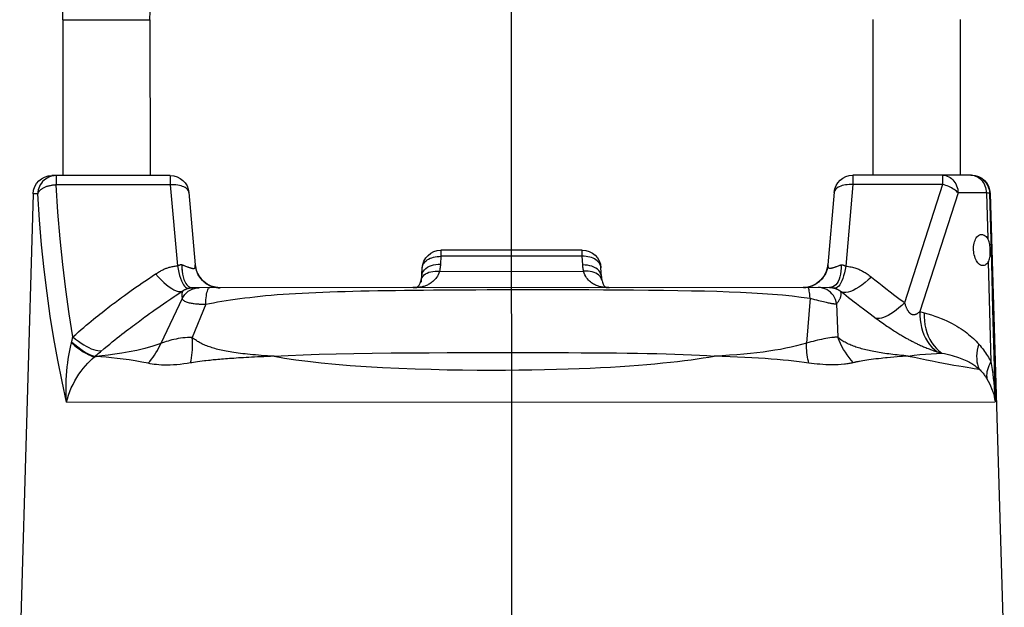
# Model space of a CAD drawing. Extents: x 38.9 to 110.7, y 99.1 to 145.9.
# Drawn here: x 73.5 to 73.7, y 125.8 to 125.9 of the extents above; entities that cross this region are included whole.
import ezdxf

# ---------------------------------------------------------------- set-up
doc = ezdxf.new("R2010")
doc.units = 0

# ---------------------------------------------------------------- blocks, each defined once
blk = doc.blocks.new('pompa1')
at = {"ltscale": 0.01}
blk.add_line((7.3396, -4.3659), (7.3396, 2.5), dxfattribs=at)
for p, q in [((6.4396, 1.625), (6.4396, 1.9375)), ((6.6146, 1.625), (6.6146, 1.9375)), ((8.2396, 1.9375), (8.0646, 1.9375)), ((8.0646, 1.9375), (8.0646, 1.625)), ((8.2396, 1.9375), (8.2396, 1.625)), ((6.4154, 1.6248), (6.4123, 1.6242)), ((6.4186, 1.625), (6.4148, 1.6248)), ((6.4186, 1.625), (6.4154, 1.6248)), ((6.4176, 1.625), (6.6553, 1.625)), ((6.4753, 1.625), (6.4753, 1.6062)), ((6.6553, 1.625), (6.6553, 1.6062)), ((8.024, 1.625), (8.2617, 1.625)), ((8.024, 1.625), (8.024, 1.6062)), ((8.2527, 1.625), (8.2527, 1.6062)), ((6.4753, 1.6062), (6.6553, 1.6062)), ((6.4753, 1.6062), (6.5518, 1.3693)), ((6.6553, 1.6062), (6.6696, 1.443)), ((8.024, 1.6062), (8.0098, 1.444)), ((8.024, 1.6062), (8.2527, 1.6062)), ((6.3801, 1.5886), (6.352, 0.6291)), ((6.3801, 1.5886), (6.3812, 1.5886)), ((6.3875, 1.5895), (6.385, 1.4978)), ((6.3875, 1.5895), (6.4442, 1.5895)), ((6.4442, 1.5895), (6.5209, 1.3516)), ((6.6926, 1.5908), (6.7053, 1.4456)), ((7.9867, 1.5908), (7.974, 1.4456)), ((8.2899, 1.5886), (8.2992, 1.5886)), ((8.2992, 1.5886), (8.3263, 0.6631)), ((7.197, 1.4453), (7.1979, 1.4628)), ((7.1979, 1.475), (7.4814, 1.475)), ((7.1979, 1.4628), (7.1979, 1.475)), ((7.1979, 1.4628), (7.4814, 1.4628)), ((7.4814, 1.475), (7.4814, 1.4628)), ((7.4814, 1.4628), (7.4822, 1.4471)), ((6.3775, 1.4492), (6.3751, 1.3563)), ((6.3838, 1.4509), (6.3812, 1.351)), ((6.6828, 1.444), (6.6815, 1.4445)), ((6.6875, 1.4423), (6.6828, 1.444)), ((6.6889, 1.4418), (6.6875, 1.4423)), ((6.6903, 1.4413), (6.6889, 1.4418)), ((6.7055, 1.4438), (6.7056, 1.444)), ((7.9737, 1.4434), (7.9728, 1.4383)), ((7.974, 1.4456), (7.9737, 1.4434)), ((7.9739, 1.445), (7.974, 1.4456)), ((7.9947, 1.444), (7.99, 1.4422)), ((7.1596, 1.422), (7.1605, 1.4395)), ((7.4842, 1.4326), (7.1954, 1.4326)), ((7.5203, 1.411), (7.5188, 1.4395)), ((7.5197, 1.4238), (7.5192, 1.427)), ((7.9695, 1.4289), (7.9671, 1.4244)), ((7.9714, 1.4335), (7.9695, 1.4289)), ((7.9728, 1.4383), (7.9713, 1.4335)), ((8.0008, 1.4373), (8.0004, 1.4332)), ((8.0604, 1.4232), (8.0537, 1.4276)), ((8.068, 1.4181), (8.0604, 1.4232)), ((6.5967, 1.4041), (6.589, 1.3981)), ((6.6036, 1.4095), (6.5967, 1.4041)), ((6.6114, 1.4156), (6.6036, 1.4095)), ((6.6181, 1.4209), (6.6114, 1.4156)), ((6.7415, 1.4019), (6.7365, 1.4036)), ((6.7465, 1.4008), (6.7414, 1.4019)), ((7.1594, 1.4193), (7.1595, 1.4207)), ((7.9407, 1.4028), (7.936, 1.4014)), ((7.9411, 1.403), (7.9364, 1.4015)), ((8.0748, 1.4135), (8.068, 1.4181)), ((8.0804, 1.4097), (8.0748, 1.4135)), ((8.0865, 1.4055), (8.0804, 1.4097)), ((8.093, 1.401), (8.0865, 1.4055)), ((6.571, 1.3841), (6.5632, 1.3781)), ((6.5805, 1.3915), (6.571, 1.3841)), ((6.589, 1.3981), (6.5805, 1.3915)), ((6.6691, 1.3839), (6.664, 1.3799)), ((6.6738, 1.3876), (6.6691, 1.3839)), ((6.6796, 1.3921), (6.6738, 1.3876)), ((6.7004, 1.4), (7.9788, 1.4)), ((6.7516, 1.4001), (6.7465, 1.4008)), ((6.7516, 1.4), (6.7514, 1.4)), ((6.753, 1.4), (6.7523, 1.4)), ((7.9268, 1.4001), (7.9242, 1.4)), ((7.9258, 1.4), (7.9246, 1.4)), ((7.9276, 1.4), (7.9262, 1.4)), ((7.9278, 1.4), (7.9274, 1.4)), ((8.0069, 1.3887), (7.9985, 1.3943)), ((8.0232, 1.3777), (8.0162, 1.3825)), ((8.0977, 1.3977), (8.093, 1.401)), ((8.1026, 1.3942), (8.0977, 1.3977)), ((8.1078, 1.3906), (8.1026, 1.3942)), ((6.6415, 1.3627), (6.6342, 1.3572)), ((6.6483, 1.3679), (6.6415, 1.3627)), ((6.6525, 1.3711), (6.6483, 1.3679)), ((6.6585, 1.3757), (6.6525, 1.3711)), ((6.664, 1.3799), (6.6585, 1.3757)), ((6.6883, 1.367), (6.6856, 1.3001)), ((6.7413, 1.3783), (6.7322, 1.3762)), ((6.7413, 1.3783), (6.7483, 1.2881)), ((7.953, 1.367), (7.98, 1.3001)), ((8, 1.3783), (8.0431, 1.2881)), ((8.031, 1.3724), (8.0232, 1.3777)), ((8.0375, 1.368), (8.031, 1.3724)), ((8.0444, 1.3632), (8.0375, 1.368)), ((8.0493, 1.3598), (8.0444, 1.3632)), ((6.3751, 1.3563), (6.3727, 1.2633)), ((6.3812, 1.351), (6.3786, 1.2512)), ((6.5209, 1.3516), (6.5123, 1.3492)), ((6.6147, 1.3426), (6.6085, 1.338)), ((6.6206, 1.347), (6.6147, 1.3426)), ((6.6263, 1.3512), (6.6206, 1.347)), ((6.6342, 1.3572), (6.6263, 1.3512)), ((8.0545, 1.3561), (8.0493, 1.3598)), ((8.06, 1.3522), (8.0545, 1.3561)), ((8.0658, 1.3481), (8.06, 1.3522)), ((6.4864, 1.2711), (6.4773, 1.2683)), ((6.3727, 1.2633), (6.3703, 1.1704)), ((6.5595, 1.2614), (6.5667, 1.2608)), ((6.5667, 1.2608), (6.5736, 1.2602)), ((6.5736, 1.2602), (6.5802, 1.2597)), ((6.5985, 1.2578), (6.604, 1.2572)), ((6.604, 1.2572), (6.6092, 1.2566)), ((6.6092, 1.2566), (6.6142, 1.256)), ((6.6142, 1.256), (6.6188, 1.2554)), ((6.6188, 1.2554), (6.6233, 1.2547)), ((6.6233, 1.2547), (6.6275, 1.2541)), ((6.6275, 1.2541), (6.6315, 1.2535)), ((6.6315, 1.2535), (6.6352, 1.2529)), ((6.6352, 1.2529), (6.6387, 1.2523)), ((7.9555, 1.2532), (7.9605, 1.2526)), ((7.9605, 1.2526), (7.9652, 1.252)), ((7.9652, 1.252), (7.9696, 1.2514)), ((7.9696, 1.2514), (7.9737, 1.2508)), ((7.9737, 1.2508), (7.9774, 1.2503)), ((8.1749, 1.2628), (8.1731, 1.2625)), ((8.1762, 1.2618), (8.1731, 1.2625)), ((8.1762, 1.2617), (8.1749, 1.2628)), ((8.2321, 1.1704), (6.3703, 1.1704))]:
    blk.add_line(p, q)
for points in [[(6.4148, 1.6248), (6.411, 1.6242), (6.4072, 1.6232), (6.4036, 1.6219), (6.4002, 1.6202), (6.3969, 1.6181), (6.3939, 1.6157), (6.3911, 1.613), (6.3887, 1.6101), (6.3865, 1.6069), (6.3847, 1.6035), (6.3833, 1.5999), (6.3822, 1.5962), (6.3815, 1.5924), (6.3812, 1.5886)], [(6.4123, 1.6242), (6.4093, 1.6233), (6.4063, 1.622), (6.4035, 1.6203), (6.4008, 1.6183), (6.3983, 1.616), (6.396, 1.6134), (6.394, 1.6105), (6.3922, 1.6074), (6.3906, 1.604), (6.3894, 1.6006), (6.3884, 1.5969), (6.3878, 1.5932), (6.3875, 1.5895)], [(6.4753, 1.625), (6.4722, 1.6248), (6.469, 1.6242), (6.466, 1.6233), (6.463, 1.622), (6.4602, 1.6203), (6.4575, 1.6183), (6.455, 1.616), (6.4527, 1.6134), (6.4507, 1.6105), (6.4489, 1.6074), (6.4473, 1.604), (6.4461, 1.6006), (6.4451, 1.5969), (6.4445, 1.5932), (6.4442, 1.5895)], [(8.2527, 1.625), (8.2566, 1.6248), (8.2603, 1.6242), (8.264, 1.6232)], [(8.264, 1.6232), (8.2676, 1.6219), (8.271, 1.6201), (8.2742, 1.6181), (8.2772, 1.6157), (8.28, 1.613), (8.2824, 1.61), (8.2846, 1.6068), (8.2864, 1.6034), (8.2878, 1.5999), (8.2889, 1.5962), (8.2896, 1.5924), (8.2899, 1.5886)], [(6.4442, 1.5895), (6.4459, 1.5912), (6.4478, 1.593), (6.4499, 1.5947), (6.4522, 1.5963), (6.4547, 1.5979), (6.4574, 1.5994), (6.4601, 1.6008), (6.463, 1.6022), (6.466, 1.6034), (6.4691, 1.6045), (6.4722, 1.6054), (6.4753, 1.6062)], [(6.6553, 1.6062), (6.6591, 1.6064), (6.6629, 1.6064), (6.6665, 1.6061), (6.6701, 1.6057), (6.6735, 1.6051), (6.6767, 1.6043), (6.6797, 1.6033), (6.6825, 1.6021), (6.685, 1.6009), (6.6871, 1.5994), (6.6889, 1.5979), (6.6904, 1.5962), (6.6915, 1.5945), (6.6923, 1.5926), (6.6926, 1.5908)], [(7.9867, 1.5908), (7.987, 1.5926), (7.9878, 1.5945), (7.9889, 1.5962), (7.9904, 1.5979), (7.9922, 1.5994), (7.9943, 1.6009), (7.9968, 1.6021), (7.9995, 1.6033), (8.0025, 1.6043), (8.0058, 1.6051), (8.0092, 1.6057), (8.0127, 1.6061), (8.0164, 1.6064), (8.0202, 1.6064), (8.024, 1.6062)], [(8.2195, 1.3014), (8.2271, 1.3481), (8.2338, 1.3965), (8.2398, 1.4465), (8.2449, 1.4981), (8.2492, 1.5514), (8.2527, 1.6062)], [(8.2527, 1.6062), (8.2542, 1.6062), (8.2556, 1.6061), (8.2571, 1.606), (8.2586, 1.6058), (8.2601, 1.6056), (8.2617, 1.6054), (8.2632, 1.6051), (8.2647, 1.6048), (8.2663, 1.6045), (8.2678, 1.6041), (8.2693, 1.6037), (8.2708, 1.6032), (8.2722, 1.6028), (8.2736, 1.6023), (8.275, 1.6017), (8.2763, 1.6012), (8.2776, 1.6006), (8.2789, 1.5999), (8.28, 1.5993), (8.2812, 1.5986), (8.2822, 1.5979), (8.2832, 1.5972), (8.2841, 1.5965), (8.285, 1.5958), (8.2858, 1.595), (8.2866, 1.5943), (8.2873, 1.5935), (8.2879, 1.5927), (8.2884, 1.5919), (8.2889, 1.5911), (8.2893, 1.5902), (8.2896, 1.5894), (8.2899, 1.5886)], [(6.3812, 1.5886), (6.3799, 1.5421), (6.3775, 1.4492)], [(6.3812, 1.5886), (6.3815, 1.5888), (6.3821, 1.5889), (6.383, 1.5891), (6.3842, 1.5892), (6.3857, 1.5894), (6.3875, 1.5895)], [(8.2321, 1.1704), (8.2411, 1.2119), (8.2496, 1.2547), (8.2575, 1.2985), (8.2647, 1.3434), (8.2712, 1.3894), (8.2771, 1.4369), (8.2822, 1.4859), (8.2865, 1.5365), (8.2899, 1.5886)], [(6.3972, 1.5062), (6.3957, 1.5061), (6.3938, 1.5056), (6.3919, 1.5047), (6.39, 1.5035), (6.3883, 1.502), (6.3866, 1.5001), (6.385, 1.4978)], [(6.4133, 1.475), (6.4133, 1.4785), (6.4131, 1.4819), (6.4127, 1.4852), (6.4122, 1.4884), (6.4114, 1.4914), (6.4104, 1.4943), (6.4092, 1.4969), (6.4079, 1.4992), (6.4065, 1.5012), (6.4049, 1.5029), (6.4032, 1.5043), (6.4014, 1.5053), (6.3995, 1.506), (6.3976, 1.5062), (6.3972, 1.5062)], [(6.3798, 1.475), (6.3799, 1.4779), (6.3802, 1.4807), (6.3805, 1.4835), (6.3809, 1.4863), (6.3815, 1.4889), (6.3822, 1.4914), (6.383, 1.4937), (6.3839, 1.4958), (6.385, 1.4978)], [(6.3838, 1.4509), (6.3828, 1.4529), (6.3819, 1.4551), (6.3811, 1.4575), (6.3806, 1.4601), (6.3802, 1.4629), (6.3799, 1.4658), (6.3797, 1.4688), (6.3797, 1.4719), (6.3798, 1.475)], [(6.3945, 1.4438), (6.3956, 1.4438), (6.3975, 1.4442), (6.3993, 1.4449), (6.4011, 1.446), (6.4029, 1.4475), (6.4046, 1.4492), (6.4061, 1.4513), (6.4076, 1.4536), (6.4089, 1.4562), (6.4101, 1.4589), (6.4111, 1.4619), (6.4119, 1.4651), (6.4125, 1.4683), (6.413, 1.4716), (6.4133, 1.475)], [(7.1605, 1.4395), (7.1608, 1.442), (7.1615, 1.4446), (7.1626, 1.447), (7.1641, 1.4493), (7.1659, 1.4516), (7.1681, 1.4536), (7.1706, 1.4555), (7.1733, 1.4573), (7.1763, 1.4588), (7.1796, 1.4601), (7.183, 1.4611), (7.1866, 1.4619), (7.1903, 1.4624), (7.1941, 1.4627), (7.1979, 1.4628)], [(7.5188, 1.4395), (7.5185, 1.442), (7.5178, 1.4446), (7.5167, 1.447), (7.5152, 1.4493), (7.5134, 1.4516), (7.5112, 1.4536), (7.5087, 1.4555), (7.506, 1.4573), (7.503, 1.4588), (7.4997, 1.4601), (7.4963, 1.4611), (7.4927, 1.4619), (7.489, 1.4624), (7.4852, 1.4627), (7.4814, 1.4628)], [(6.3838, 1.4509), (6.3852, 1.4489), (6.3868, 1.4472), (6.3884, 1.4458), (6.3901, 1.4448), (6.3919, 1.4441), (6.3937, 1.4438), (6.3945, 1.4438)], [(6.6696, 1.443), (6.6667, 1.4426), (6.664, 1.4421), (6.6614, 1.4417), (6.6588, 1.4411), (6.6564, 1.4406), (6.654, 1.4399), (6.6517, 1.4393), (6.6495, 1.4386), (6.6474, 1.4379), (6.6454, 1.4372), (6.6435, 1.4364), (6.6416, 1.4356), (6.6398, 1.4348), (6.6381, 1.4339), (6.6363, 1.433), (6.6345, 1.432), (6.6326, 1.4309), (6.6307, 1.4297), (6.6287, 1.4285), (6.6267, 1.4272), (6.6246, 1.4257), (6.6225, 1.4242), (6.6204, 1.4226), (6.6181, 1.4209)], [(6.6789, 1.4453), (6.6785, 1.4455), (6.6781, 1.4455), (6.6777, 1.4456), (6.6772, 1.4456), (6.6768, 1.4456), (6.6764, 1.4455), (6.676, 1.4454), (6.6756, 1.4453), (6.6751, 1.4452), (6.6747, 1.445), (6.6742, 1.4449), (6.6738, 1.4447), (6.6733, 1.4445), (6.6728, 1.4442), (6.6723, 1.444), (6.6718, 1.4438), (6.6714, 1.4436), (6.6709, 1.4434), (6.6704, 1.4433), (6.67, 1.4431), (6.6696, 1.443)], [(6.6696, 1.443), (6.6709, 1.436), (6.6723, 1.4296), (6.6739, 1.4236), (6.6757, 1.4181), (6.6776, 1.4133), (6.6796, 1.4091), (6.6817, 1.4056), (6.6838, 1.4027), (6.686, 1.4006), (6.6883, 1.3993), (6.6906, 1.3987), (6.6929, 1.3988)], [(6.6815, 1.4445), (6.6808, 1.4447), (6.6802, 1.4449), (6.6795, 1.4451), (6.6789, 1.4453)], [(6.6789, 1.4453), (6.679, 1.4387), (6.6795, 1.4325), (6.6803, 1.4267), (6.6815, 1.4213), (6.6831, 1.4165), (6.6849, 1.4122), (6.6871, 1.4086), (6.6896, 1.4055), (6.6923, 1.4031), (6.6953, 1.4014), (6.6985, 1.4003), (6.702, 1.4)], [(6.7053, 1.4456), (6.7054, 1.445), (6.7054, 1.4443), (6.7054, 1.4437), (6.7054, 1.4432), (6.7053, 1.4426), (6.7053, 1.4421), (6.7052, 1.4416), (6.7051, 1.4411), (6.705, 1.4407), (6.7049, 1.4403), (6.7047, 1.44), (6.7046, 1.4398), (6.7044, 1.4395), (6.7042, 1.4393), (6.7039, 1.4391), (6.7037, 1.4389), (6.7034, 1.4388), (6.7031, 1.4387), (6.7027, 1.4386), (6.7024, 1.4385), (6.702, 1.4385), (6.7015, 1.4385), (6.7011, 1.4385), (6.7006, 1.4385), (6.7001, 1.4386), (6.6996, 1.4387), (6.699, 1.4388), (6.6984, 1.4389), (6.6979, 1.439), (6.6972, 1.4391), (6.6966, 1.4393), (6.6959, 1.4395), (6.6953, 1.4397), (6.6946, 1.4399), (6.6939, 1.4401), (6.6932, 1.4403), (6.6924, 1.4405), (6.6917, 1.4408), (6.691, 1.441), (6.6903, 1.4413)], [(6.7067, 1.4376), (6.7057, 1.4427), (6.7053, 1.4456)], [(6.7056, 1.444), (6.7055, 1.4447), (6.7053, 1.4456)], [(7.1611, 1.4283), (7.1628, 1.4313), (7.165, 1.4341), (7.1677, 1.4367), (7.171, 1.439), (7.1746, 1.4409), (7.1786, 1.4426), (7.183, 1.4439), (7.1875, 1.4448), (7.1922, 1.4452), (7.197, 1.4453)], [(7.1954, 1.4326), (7.1958, 1.4347), (7.1961, 1.4368), (7.1964, 1.4389), (7.1967, 1.441), (7.1969, 1.4432), (7.197, 1.4453)], [(7.5192, 1.427), (7.5181, 1.4302), (7.5164, 1.4331), (7.5142, 1.4359), (7.5115, 1.4385), (7.5082, 1.4408), (7.5046, 1.4428), (7.5006, 1.4444), (7.4962, 1.4457), (7.4917, 1.4466), (7.487, 1.4471), (7.4822, 1.4471)], [(7.4822, 1.4471), (7.4824, 1.4447), (7.4826, 1.4422), (7.4829, 1.4398), (7.4833, 1.4374), (7.4837, 1.435), (7.4842, 1.4326)], [(7.9738, 1.4438), (7.9737, 1.444), (7.9738, 1.4447), (7.974, 1.4456)], [(7.9873, 1.4412), (7.9859, 1.4407), (7.9852, 1.4405), (7.9845, 1.4402), (7.9838, 1.44), (7.9832, 1.4398), (7.9825, 1.4396), (7.9819, 1.4394), (7.9813, 1.4393), (7.9807, 1.4391), (7.9802, 1.439), (7.9796, 1.4389), (7.9791, 1.4388), (7.9786, 1.4387), (7.9782, 1.4387), (7.9777, 1.4387), (7.9773, 1.4387), (7.9769, 1.4387), (7.9766, 1.4387), (7.9762, 1.4388), (7.9759, 1.4389), (7.9756, 1.439), (7.9754, 1.4391), (7.9752, 1.4393), (7.975, 1.4395), (7.9748, 1.4397), (7.9746, 1.44), (7.9745, 1.4402), (7.9744, 1.4406), (7.9743, 1.4409), (7.9742, 1.4413), (7.9741, 1.4418), (7.974, 1.4423), (7.974, 1.4428), (7.9739, 1.4433), (7.9739, 1.4438), (7.9739, 1.4444), (7.9739, 1.445)], [(7.99, 1.4422), (7.9887, 1.4417), (7.988, 1.4414), (7.9873, 1.4412)], [(8.001, 1.4462), (8.0004, 1.446), (7.9998, 1.4458), (7.9992, 1.4456), (7.9986, 1.4454), (7.9979, 1.4452), (7.9973, 1.445), (7.9967, 1.4447), (7.996, 1.4445), (7.9947, 1.444)], [(8.001, 1.4462), (8.0009, 1.4395), (8.0008, 1.4373)], [(8.0058, 1.4456), (8.0052, 1.4458), (8.0047, 1.446), (8.0042, 1.4462), (8.0038, 1.4463), (8.0033, 1.4464), (8.0028, 1.4464), (8.0024, 1.4464), (8.0019, 1.4464), (8.0015, 1.4463), (8.001, 1.4462)], [(8.0098, 1.444), (8.0085, 1.437), (8.007, 1.4304), (8.0054, 1.4244)], [(8.0098, 1.444), (8.0094, 1.4442), (8.0089, 1.4443), (8.0084, 1.4445), (8.0079, 1.4447), (8.0074, 1.445), (8.0068, 1.4452), (8.0058, 1.4456)], [(8.0537, 1.4276), (8.0516, 1.4289), (8.0496, 1.4302), (8.0477, 1.4313), (8.0458, 1.4324), (8.0439, 1.4334), (8.0421, 1.4344), (8.0404, 1.4353), (8.0387, 1.4362), (8.037, 1.437), (8.0354, 1.4377), (8.0338, 1.4384), (8.0323, 1.439), (8.0308, 1.4396), (8.0292, 1.4401), (8.0276, 1.4406), (8.026, 1.441), (8.0242, 1.4415), (8.0224, 1.4419), (8.0205, 1.4423), (8.0184, 1.4427), (8.0163, 1.4431), (8.0142, 1.4434), (8.012, 1.4437), (8.0098, 1.444)], [(6.7365, 1.4036), (6.7318, 1.4058), (6.7273, 1.4085), (6.7231, 1.4116), (6.7193, 1.4151), (6.7159, 1.419), (6.7129, 1.4233), (6.7103, 1.4278), (6.7083, 1.4326), (6.7067, 1.4376)], [(7.1587, 1.4149), (7.1592, 1.417), (7.1605, 1.4198), (7.1623, 1.4225), (7.1646, 1.4249), (7.1673, 1.427), (7.1705, 1.4289), (7.174, 1.4304), (7.1779, 1.4316), (7.182, 1.4325), (7.1864, 1.4329), (7.1909, 1.433), (7.1954, 1.4327)], [(7.1596, 1.422), (7.1595, 1.4207), (7.1593, 1.419), (7.1591, 1.4173), (7.1588, 1.4157), (7.1587, 1.4149)], [(7.1596, 1.422), (7.16, 1.4252), (7.1611, 1.4283)], [(7.1618, 1.4016), (7.1638, 1.4021), (7.1657, 1.4027), (7.1677, 1.4033), (7.1697, 1.4041), (7.1717, 1.405), (7.1737, 1.4059), (7.1757, 1.407), (7.1777, 1.4083), (7.1797, 1.4097), (7.1816, 1.4113), (7.1836, 1.413), (7.1856, 1.415), (7.1875, 1.4172), (7.1893, 1.4197), (7.191, 1.4224), (7.1926, 1.4255), (7.1941, 1.4289), (7.1954, 1.4326)], [(7.5208, 1.4157), (7.5202, 1.4176), (7.5189, 1.4204), (7.5171, 1.423), (7.5148, 1.4254), (7.5121, 1.4275), (7.5089, 1.4293), (7.5054, 1.4307), (7.5015, 1.4319), (7.4974, 1.4326), (7.4931, 1.433), (7.4887, 1.433), (7.4842, 1.4327)], [(7.4842, 1.4326), (7.4855, 1.4291), (7.487, 1.426), (7.4885, 1.4231), (7.4902, 1.4204), (7.4919, 1.4181), (7.4937, 1.416), (7.4956, 1.4141), (7.4974, 1.4124), (7.4993, 1.4108), (7.5011, 1.4094), (7.503, 1.4082), (7.5048, 1.407), (7.5067, 1.406), (7.5085, 1.4052), (7.5103, 1.4044), (7.5121, 1.4036), (7.5139, 1.403), (7.5157, 1.4025), (7.5175, 1.402), (7.5193, 1.4016), (7.5211, 1.4012), (7.5229, 1.4009), (7.5246, 1.4007), (7.5264, 1.4005), (7.5282, 1.4003), (7.53, 1.4002), (7.5318, 1.4001), (7.5336, 1.4), (7.5355, 1.4), (7.5374, 1.4)], [(7.5208, 1.4157), (7.5205, 1.4171), (7.5202, 1.4189), (7.5199, 1.4207), (7.5197, 1.4225), (7.5197, 1.4238)], [(7.9672, 1.4246), (7.9644, 1.4203), (7.9612, 1.4164), (7.9577, 1.4129), (7.9538, 1.4097), (7.9497, 1.407), (7.9453, 1.4047), (7.9407, 1.4028)], [(8.0004, 1.4332), (7.9996, 1.4271), (7.9984, 1.4217), (7.9969, 1.4168), (7.9951, 1.4124), (7.993, 1.4087)], [(8.0054, 1.4244), (8.0037, 1.4189), (8.0019, 1.4139), (7.9999, 1.4097), (7.9979, 1.4061)], [(8.0537, 1.4276), (8.048, 1.4213), (8.0424, 1.4156), (8.0368, 1.4104), (8.0315, 1.4058), (8.0263, 1.4018), (8.0213, 1.3985), (8.0167, 1.3959), (8.0123, 1.394), (8.0084, 1.3928), (8.0048, 1.3924), (8.0017, 1.3928), (7.999, 1.3939)], [(8.0005, 1.4337), (8.0004, 1.4335), (8.0004, 1.4333), (8.0004, 1.4332)], [(8.0007, 1.4375), (8.0006, 1.4375), (8.0005, 1.4374), (8.0005, 1.4372), (8.0005, 1.437), (8.0005, 1.4369), (8.0005, 1.4367), (8.0006, 1.4365), (8.0006, 1.4363), (8.0006, 1.4362), (8.0006, 1.436), (8.0006, 1.4358), (8.0006, 1.4356), (8.0006, 1.4354), (8.0006, 1.4352), (8.0005, 1.435), (8.0005, 1.4348), (8.0005, 1.4347), (8.0005, 1.4345), (8.0005, 1.4343), (8.0005, 1.4341), (8.0005, 1.4339)], [(6.6181, 1.4209), (6.6246, 1.415), (6.631, 1.4097), (6.6372, 1.4049), (6.6433, 1.4007), (6.6492, 1.3971), (6.6547, 1.3942), (6.66, 1.392), (6.6648, 1.3906), (6.6693, 1.3898), (6.6732, 1.3898), (6.6767, 1.3906), (6.6796, 1.3921)], [(7.1587, 1.4149), (7.1583, 1.4135), (7.1577, 1.411), (7.1569, 1.4089), (7.1562, 1.4071), (7.1554, 1.4056), (7.1547, 1.4044), (7.154, 1.4034), (7.1533, 1.4026), (7.1528, 1.402), (7.1523, 1.4016), (7.152, 1.4012), (7.1517, 1.401), (7.1514, 1.4009), (7.1512, 1.4008), (7.151, 1.4007), (7.1508, 1.4006), (7.1505, 1.4005), (7.15, 1.4004), (7.1492, 1.4003), (7.1482, 1.4002), (7.1468, 1.4001), (7.145, 1.4), (7.1433, 1.4)], [(7.5372, 1.4), (7.5352, 1.4), (7.5336, 1.4001), (7.5323, 1.4002), (7.5314, 1.4003), (7.5308, 1.4004), (7.5303, 1.4005), (7.5299, 1.4006), (7.5297, 1.4007), (7.5294, 1.4008), (7.5292, 1.4009), (7.5289, 1.4011), (7.5286, 1.4013), (7.5282, 1.4015), (7.5278, 1.4019), (7.5273, 1.4023), (7.5268, 1.4028), (7.5262, 1.4035), (7.5256, 1.4043), (7.5249, 1.4053), (7.5242, 1.4065), (7.5235, 1.4078), (7.5228, 1.4093), (7.5221, 1.4111), (7.5215, 1.4131), (7.5209, 1.4153), (7.5208, 1.4157)], [(7.9645, 1.4204), (7.9613, 1.4166), (7.9578, 1.4131), (7.954, 1.4099), (7.9499, 1.4072), (7.9456, 1.4048), (7.9411, 1.403)], [(7.9869, 1.4024), (7.9852, 1.4014), (7.9821, 1.4004), (7.9788, 1.4)], [(7.993, 1.4087), (7.9907, 1.4056), (7.9881, 1.4032), (7.9869, 1.4024)], [(7.9979, 1.4061), (7.9959, 1.4032), (7.9938, 1.401), (7.9917, 1.3995), (7.9896, 1.3989), (7.9875, 1.399)], [(6.6883, 1.367), (6.6871, 1.3683), (6.6861, 1.3696), (6.6851, 1.3709), (6.6841, 1.3721), (6.6833, 1.3734), (6.6826, 1.3746), (6.6819, 1.3758), (6.6813, 1.377), (6.6808, 1.3782), (6.6803, 1.3793), (6.68, 1.3804), (6.6797, 1.3814), (6.6794, 1.3824), (6.6792, 1.3834), (6.679, 1.3843), (6.6789, 1.3852), (6.6789, 1.386), (6.6788, 1.3868), (6.6788, 1.3876), (6.6789, 1.3883), (6.6789, 1.3889), (6.679, 1.3896), (6.6791, 1.3901), (6.6792, 1.3907), (6.6793, 1.3912), (6.6795, 1.3916), (6.6796, 1.3921)], [(6.6929, 1.3988), (6.6922, 1.3986), (6.6915, 1.3984), (6.6908, 1.3982), (6.6901, 1.398), (6.6895, 1.3978), (6.6889, 1.3975), (6.6883, 1.3973), (6.6878, 1.3971), (6.6873, 1.3968), (6.6868, 1.3966), (6.6863, 1.3963), (6.6858, 1.3961), (6.6853, 1.3959), (6.6849, 1.3956), (6.6844, 1.3954), (6.6839, 1.3951), (6.6834, 1.3948), (6.6829, 1.3945), (6.6824, 1.3941), (6.6819, 1.3938), (6.6813, 1.3934), (6.6808, 1.393), (6.6802, 1.3925), (6.6796, 1.3921)], [(6.6883, 1.367), (6.6891, 1.3714), (6.6904, 1.3758), (6.6922, 1.3799), (6.6945, 1.3838), (6.6973, 1.3874), (6.7004, 1.3906), (6.7039, 1.3934), (6.7077, 1.3957), (6.7117, 1.3976), (6.716, 1.3989), (6.7204, 1.3997), (6.7248, 1.4)], [(6.702, 1.4), (6.7016, 1.4), (6.7012, 1.4), (6.7008, 1.4), (6.7005, 1.4), (6.7001, 1.3999), (6.6996, 1.3999), (6.6992, 1.3999), (6.6988, 1.3999), (6.6984, 1.3998), (6.6979, 1.3998), (6.6975, 1.3997), (6.697, 1.3997), (6.6965, 1.3996), (6.6961, 1.3995), (6.6956, 1.3994), (6.6951, 1.3993), (6.6946, 1.3992), (6.6942, 1.3991), (6.6937, 1.399), (6.6933, 1.3989), (6.6929, 1.3988)], [(6.7413, 1.3783), (6.7416, 1.3825), (6.7419, 1.3863), (6.7423, 1.3898), (6.7427, 1.3928), (6.7432, 1.3953), (6.7436, 1.3973), (6.7442, 1.3988), (6.7447, 1.3997), (6.7452, 1.4)], [(7.953, 1.367), (7.9453, 1.3685), (7.9373, 1.3699), (7.9291, 1.3714), (7.9207, 1.3728), (7.912, 1.3742), (7.9031, 1.3756), (7.894, 1.377), (7.8845, 1.3783), (7.8748, 1.3795), (7.8648, 1.3807), (7.8545, 1.3819), (7.8439, 1.383), (7.8329, 1.3841), (7.8216, 1.3851), (7.8099, 1.3861), (7.7979, 1.3869), (7.7855, 1.3878), (7.7728, 1.3886), (7.7597, 1.3893), (7.7463, 1.39), (7.7325, 1.3906), (7.7184, 1.3912), (7.7039, 1.3917), (7.689, 1.3922), (7.6737, 1.3926), (7.658, 1.393), (7.6418, 1.3934), (7.6253, 1.3937), (7.6082, 1.3941), (7.5907, 1.3943), (7.5728, 1.3946), (7.5544, 1.3948), (7.5355, 1.395), (7.5161, 1.3952), (7.4962, 1.3954), (7.4758, 1.3956), (7.4548, 1.3957), (7.4333, 1.3958), (7.4112, 1.3959), (7.3886, 1.396), (7.3654, 1.396), (7.3416, 1.3961), (7.3172, 1.3961), (7.2921, 1.3961), (7.2664, 1.3961), (7.2399, 1.396), (7.2127, 1.396), (7.1847, 1.3959), (7.1555, 1.3957), (7.1255, 1.3955), (7.0955, 1.3953), (7.0654, 1.395), (7.0353, 1.3946), (7.0064, 1.3942), (6.9792, 1.3937), (6.953, 1.3931), (6.9279, 1.3924), (6.9037, 1.3916), (6.8804, 1.3907), (6.8581, 1.3896), (6.8368, 1.3883), (6.8163, 1.3868), (6.7966, 1.3851), (6.7774, 1.3831), (6.759, 1.3809), (6.7413, 1.3783)], [(6.7546, 1.4), (6.7543, 1.4), (6.754, 1.4), (6.7536, 1.4), (6.7532, 1.4), (6.7529, 1.4001), (6.7525, 1.4001), (6.7521, 1.4001), (6.7517, 1.4001), (6.7514, 1.4001), (6.751, 1.4002), (6.7506, 1.4002), (6.7502, 1.4002), (6.7498, 1.4003), (6.7495, 1.4003)], [(7.145, 1.4), (7.1455, 1.4), (7.1476, 1.4001), (7.1497, 1.4001), (7.1518, 1.4002), (7.1539, 1.4004), (7.1559, 1.4006), (7.1579, 1.4009), (7.1598, 1.4012), (7.1618, 1.4016)], [(7.936, 1.4014), (7.9313, 1.4005), (7.9265, 1.4001)], [(7.9364, 1.4015), (7.9316, 1.4006), (7.9268, 1.4001)], [(7.953, 1.367), (7.9528, 1.3714), (7.9526, 1.3758), (7.9522, 1.3799), (7.9517, 1.3838), (7.9512, 1.3874), (7.9505, 1.3906), (7.9498, 1.3934), (7.9491, 1.3957), (7.9482, 1.3976), (7.9474, 1.3989), (7.9465, 1.3997), (7.9456, 1.4)], [(8, 1.3783), (7.9978, 1.3825), (7.995, 1.3863), (7.9918, 1.3898), (7.9882, 1.3928), (7.9842, 1.3953), (7.98, 1.3973), (7.9755, 1.3988), (7.9709, 1.3997), (7.9662, 1.4)], [(7.9773, 1.4), (7.9777, 1.4), (7.9781, 1.4), (7.9785, 1.4), (7.9788, 1.4), (7.9792, 1.3999), (7.9797, 1.3999), (7.9801, 1.3999), (7.9805, 1.3999), (7.9809, 1.3998), (7.9814, 1.3998), (7.9818, 1.3997), (7.9823, 1.3997), (7.9828, 1.3996), (7.9832, 1.3995), (7.9837, 1.3994)], [(7.9875, 1.399), (7.9871, 1.3991), (7.9866, 1.3992), (7.9861, 1.3993), (7.9856, 1.3994), (7.9851, 1.3995), (7.9845, 1.3996), (7.984, 1.3996), (7.9835, 1.3997), (7.9829, 1.3998), (7.9824, 1.3998), (7.9819, 1.3999), (7.9815, 1.3999), (7.981, 1.3999), (7.9805, 1.4), (7.9801, 1.4), (7.9797, 1.4), (7.9793, 1.4), (7.9788, 1.4)], [(7.9837, 1.3994), (7.9842, 1.3993), (7.9847, 1.3992), (7.9851, 1.3991), (7.9856, 1.399), (7.986, 1.3989), (7.9864, 1.3988)], [(7.9985, 1.3943), (7.9979, 1.3946), (7.9974, 1.3949), (7.9969, 1.3952), (7.9964, 1.3955), (7.9959, 1.3957), (7.9954, 1.396), (7.995, 1.3962), (7.9945, 1.3964), (7.9941, 1.3966), (7.9937, 1.3968), (7.9933, 1.397), (7.9929, 1.3972), (7.9925, 1.3973), (7.9921, 1.3975), (7.9916, 1.3977), (7.9912, 1.3978), (7.9907, 1.398), (7.9902, 1.3982), (7.9897, 1.3983), (7.9892, 1.3985), (7.9886, 1.3987), (7.9881, 1.3988), (7.9875, 1.399)], [(7.999, 1.3939), (7.9992, 1.3935), (7.9994, 1.393), (7.9997, 1.3925), (7.9999, 1.3919), (8.0001, 1.3912), (8.0003, 1.3905), (8.0005, 1.3897), (8.0007, 1.3887), (8.0008, 1.3877), (8.0009, 1.3865), (8.001, 1.3852), (8.0009, 1.3838), (8.0008, 1.3821), (8.0005, 1.3803), (8, 1.3783)], [(8.0162, 1.3825), (8.0146, 1.3836), (8.0069, 1.3887)], [(8.1161, 1.3846), (8.1133, 1.3866), (8.1078, 1.3906)], [(8.2195, 1.3014), (8.2138, 1.3065), (8.2083, 1.3114), (8.2029, 1.3161), (8.1977, 1.3206), (8.1926, 1.3249), (8.1877, 1.329), (8.1829, 1.333), (8.1783, 1.3368), (8.1738, 1.3405), (8.1694, 1.344), (8.1651, 1.3474), (8.1609, 1.3507), (8.1569, 1.3539), (8.153, 1.357), (8.1491, 1.3599), (8.1454, 1.3628), (8.1418, 1.3655), (8.1383, 1.3682), (8.1348, 1.3708), (8.1315, 1.3733), (8.1282, 1.3757), (8.1251, 1.378), (8.122, 1.3803), (8.1161, 1.3846)], [(6.5518, 1.3693), (6.5513, 1.3677), (6.5508, 1.3661), (6.5503, 1.3646), (6.5498, 1.3632), (6.5493, 1.3618), (6.5488, 1.3605), (6.5483, 1.3593), (6.5478, 1.3582), (6.5473, 1.3571), (6.5468, 1.3561), (6.5463, 1.3552), (6.5458, 1.3544), (6.5453, 1.3536), (6.5448, 1.3529), (6.5444, 1.3523), (6.5439, 1.3517), (6.5435, 1.3511), (6.5431, 1.3506), (6.5426, 1.3501), (6.5422, 1.3497), (6.5418, 1.3493), (6.5414, 1.3489), (6.541, 1.3485), (6.5406, 1.3482), (6.5402, 1.3479), (6.5398, 1.3476), (6.5394, 1.3474), (6.539, 1.3471), (6.5386, 1.3469), (6.5382, 1.3467), (6.5377, 1.3465), (6.5373, 1.3463), (6.5369, 1.3462), (6.5365, 1.346), (6.536, 1.3459), (6.5355, 1.3458), (6.5351, 1.3457), (6.5346, 1.3456), (6.5341, 1.3456), (6.5335, 1.3456), (6.533, 1.3456), (6.5324, 1.3456), (6.5318, 1.3457), (6.5312, 1.3458), (6.5305, 1.3459), (6.5298, 1.3461), (6.5291, 1.3464), (6.5284, 1.3466), (6.5276, 1.347), (6.5268, 1.3474), (6.526, 1.3478), (6.5252, 1.3483), (6.5243, 1.3489), (6.5235, 1.3495), (6.5226, 1.3501), (6.5218, 1.3508), (6.5209, 1.3516)], [(6.5632, 1.3781), (6.5547, 1.3716), (6.5518, 1.3693)], [(6.5518, 1.3693), (6.5574, 1.364), (6.5631, 1.359), (6.5686, 1.3545), (6.574, 1.3505), (6.5793, 1.3469), (6.5843, 1.3439), (6.5891, 1.3415), (6.5937, 1.3396), (6.5979, 1.3383), (6.6018, 1.3376), (6.6053, 1.3375), (6.6085, 1.338)], [(6.7243, 1.3742), (6.7175, 1.3725), (6.7145, 1.3718), (6.7117, 1.3711), (6.7092, 1.3705), (6.7069, 1.37), (6.7048, 1.3695), (6.7029, 1.3691), (6.7011, 1.3688), (6.6995, 1.3685), (6.698, 1.3682), (6.6967, 1.368), (6.6954, 1.3677), (6.6943, 1.3676), (6.6933, 1.3674), (6.6924, 1.3673), (6.6916, 1.3672), (6.6909, 1.3671), (6.6902, 1.3671), (6.6896, 1.367), (6.6891, 1.367), (6.6887, 1.367), (6.6883, 1.367)], [(6.7322, 1.3762), (6.7281, 1.3752), (6.7243, 1.3742)], [(8, 1.3783), (7.9997, 1.3772), (7.9991, 1.3762), (7.9981, 1.3752), (7.9968, 1.3742), (7.9954, 1.3733), (7.9937, 1.3725), (7.992, 1.3718), (7.9901, 1.3711), (7.9881, 1.3705), (7.9861, 1.37), (7.9841, 1.3695), (7.982, 1.3691), (7.98, 1.3688), (7.9779, 1.3685), (7.9759, 1.3682), (7.9738, 1.368), (7.9718, 1.3677), (7.9698, 1.3676), (7.9678, 1.3674), (7.9659, 1.3673), (7.9639, 1.3672), (7.962, 1.3671), (7.9602, 1.3671), (7.9584, 1.367), (7.9565, 1.367), (7.9548, 1.367), (7.953, 1.367)], [(6.5123, 1.3492), (6.505, 1.3471), (6.4979, 1.345), (6.4912, 1.3427), (6.4847, 1.3404), (6.4786, 1.338), (6.4727, 1.3355), (6.4671, 1.333), (6.4617, 1.3304), (6.4566, 1.3278), (6.4517, 1.3251), (6.447, 1.3225), (6.4426, 1.3197), (6.4384, 1.317), (6.4343, 1.3143), (6.4305, 1.3115), (6.4268, 1.3087), (6.4234, 1.3059), (6.42, 1.3031), (6.4168, 1.3003), (6.4138, 1.2975), (6.4109, 1.2947), (6.4081, 1.2919), (6.4055, 1.2891), (6.403, 1.2863)], [(6.5123, 1.3492), (6.5124, 1.341), (6.5119, 1.3329), (6.5108, 1.3249), (6.5091, 1.3171), (6.5068, 1.3095), (6.5041, 1.3023), (6.5008, 1.2955), (6.4969, 1.2891), (6.4927, 1.2831), (6.4879, 1.2776), (6.4828, 1.2727), (6.4773, 1.2683)], [(6.5209, 1.3516), (6.521, 1.3434), (6.5205, 1.3353), (6.5194, 1.3274), (6.5177, 1.3197), (6.5155, 1.3122), (6.5128, 1.305), (6.5095, 1.2982), (6.5058, 1.2918), (6.5016, 1.2859), (6.4969, 1.2804), (6.4919, 1.2755), (6.4864, 1.2711)], [(8.1564, 1.2782), (8.1509, 1.2828), (8.1456, 1.2872), (8.1404, 1.2914), (8.1354, 1.2954), (8.1305, 1.2993), (8.1258, 1.3031), (8.1212, 1.3067), (8.1167, 1.3102), (8.1124, 1.3135), (8.1082, 1.3167), (8.1041, 1.3199), (8.1001, 1.3229), (8.0962, 1.3258), (8.0925, 1.3286), (8.0888, 1.3313), (8.0852, 1.334), (8.0818, 1.3365), (8.0784, 1.339), (8.0751, 1.3414), (8.0719, 1.3437), (8.0658, 1.3481)], [(6.6085, 1.338), (6.6053, 1.3357), (6.6022, 1.3334), (6.5991, 1.3312), (6.596, 1.3289), (6.593, 1.3268), (6.59, 1.3247), (6.5871, 1.3227), (6.5843, 1.3207), (6.5816, 1.3189), (6.5789, 1.3172), (6.5764, 1.3155), (6.574, 1.3139), (6.5716, 1.3124), (6.5694, 1.311), (6.5672, 1.3096), (6.5651, 1.3083), (6.563, 1.307), (6.5611, 1.3058), (6.5592, 1.3047), (6.5573, 1.3036), (6.5555, 1.3025), (6.5538, 1.3015), (6.552, 1.3005), (6.5504, 1.2995), (6.5487, 1.2986), (6.547, 1.2977), (6.5454, 1.2968), (6.5438, 1.2959), (6.5422, 1.295), (6.5406, 1.2941), (6.539, 1.2933), (6.5374, 1.2924), (6.5357, 1.2916), (6.5341, 1.2907), (6.5324, 1.2899), (6.5308, 1.2891), (6.5291, 1.2882), (6.5273, 1.2874), (6.5255, 1.2865), (6.5237, 1.2857), (6.5218, 1.2848), (6.5199, 1.2839), (6.5179, 1.283), (6.5158, 1.2821), (6.5137, 1.2812), (6.5115, 1.2802), (6.5093, 1.2793), (6.507, 1.2784), (6.5047, 1.2775), (6.5024, 1.2766), (6.5, 1.2757), (6.4977, 1.2748), (6.4954, 1.274), (6.4931, 1.2732), (6.4908, 1.2725), (6.4886, 1.2718), (6.4864, 1.2711)], [(6.403, 1.2863), (6.4004, 1.2834), (6.398, 1.2804), (6.3956, 1.2775), (6.3934, 1.2745), (6.3912, 1.2716), (6.3892, 1.2686), (6.3872, 1.2657), (6.3853, 1.2628), (6.3835, 1.2599), (6.3818, 1.257), (6.3802, 1.2541), (6.3786, 1.2512)], [(6.403, 1.2863), (6.4047, 1.2802), (6.4061, 1.2741), (6.4069, 1.2682), (6.4073, 1.2623), (6.4071, 1.2566), (6.4066, 1.2511), (6.4055, 1.2458), (6.404, 1.2408), (6.402, 1.2361)], [(6.5443, 1.2625), (6.5489, 1.2629), (6.5534, 1.2633), (6.5579, 1.2637), (6.5623, 1.2642), (6.5666, 1.2646), (6.5709, 1.2651), (6.5751, 1.2656), (6.5792, 1.2661), (6.5833, 1.2666), (6.5873, 1.2671), (6.5912, 1.2677), (6.595, 1.2682), (6.5988, 1.2688), (6.6025, 1.2694), (6.6061, 1.27), (6.6096, 1.2707), (6.6131, 1.2713), (6.6165, 1.272), (6.6198, 1.2727), (6.623, 1.2734), (6.6262, 1.2741), (6.6293, 1.2748), (6.6323, 1.2756), (6.6353, 1.2764), (6.6382, 1.2771), (6.641, 1.278), (6.6438, 1.2788), (6.6465, 1.2797), (6.6492, 1.2806), (6.6518, 1.2815), (6.6544, 1.2824), (6.6569, 1.2834), (6.6594, 1.2844), (6.6618, 1.2854), (6.6642, 1.2865), (6.6666, 1.2876), (6.6689, 1.2888), (6.6711, 1.29), (6.6733, 1.2912), (6.6755, 1.2925), (6.6776, 1.2939), (6.6796, 1.2953), (6.6817, 1.2969), (6.6837, 1.2985), (6.6856, 1.3001)], [(6.654, 1.2492), (6.6585, 1.2541), (6.6627, 1.2593), (6.6668, 1.2646), (6.6705, 1.2701), (6.6741, 1.2758), (6.6774, 1.2817), (6.6804, 1.2877), (6.6831, 1.2939), (6.6856, 1.3001)], [(6.6856, 1.3001), (6.6867, 1.3002), (6.6879, 1.3002), (6.6891, 1.3002), (6.6904, 1.3002), (6.6917, 1.3001), (6.6931, 1.3), (6.6945, 1.2999), (6.696, 1.2997), (6.6976, 1.2996)], [(6.6976, 1.2996), (6.7015, 1.299), (6.7056, 1.2983), (6.7098, 1.2976), (6.7139, 1.2968), (6.7181, 1.296), (6.7223, 1.295), (6.7266, 1.2941), (6.7309, 1.293), (6.7352, 1.2919), (6.7395, 1.2907), (6.7439, 1.2895), (6.7483, 1.2881)], [(6.7438, 1.2485), (6.7447, 1.2524), (6.7455, 1.2565), (6.7463, 1.2606), (6.7469, 1.265), (6.7474, 1.2694), (6.7478, 1.2739), (6.7481, 1.2786), (6.7482, 1.2833), (6.7483, 1.2881)], [(6.7483, 1.2881), (6.7583, 1.2854), (6.7686, 1.2827), (6.7791, 1.2803), (6.7898, 1.2781), (6.8007, 1.276), (6.812, 1.2741), (6.8236, 1.2723), (6.8356, 1.2706), (6.8481, 1.2691), (6.861, 1.2677), (6.8743, 1.2665), (6.8882, 1.2653), (6.9027, 1.2643), (6.9178, 1.2633), (6.9335, 1.2625)], [(7.8161, 1.2625), (7.8228, 1.2629), (7.8293, 1.2633), (7.8356, 1.2637), (7.8417, 1.2642), (7.8475, 1.2646), (7.8532, 1.2651), (7.8587, 1.2656), (7.864, 1.2661), (7.8691, 1.2666), (7.8741, 1.2671), (7.8788, 1.2677), (7.8835, 1.2682), (7.8879, 1.2688), (7.8923, 1.2694), (7.8964, 1.27), (7.9005, 1.2707), (7.9044, 1.2713), (7.9082, 1.272), (7.9119, 1.2727), (7.9154, 1.2734), (7.9189, 1.2741), (7.9222, 1.2748), (7.9255, 1.2756), (7.9286, 1.2764), (7.9317, 1.2771), (7.9346, 1.278), (7.9375, 1.2788), (7.9404, 1.2797), (7.9431, 1.2806), (7.9458, 1.2815), (7.9484, 1.2824), (7.951, 1.2834), (7.9535, 1.2844), (7.956, 1.2854), (7.9584, 1.2865), (7.9607, 1.2876), (7.963, 1.2888), (7.9653, 1.29), (7.9675, 1.2912), (7.9697, 1.2925), (7.9718, 1.2939), (7.9739, 1.2953), (7.976, 1.2969), (7.978, 1.2985), (7.98, 1.3001)], [(7.9838, 1.2492), (7.9826, 1.2541), (7.9816, 1.2593), (7.9808, 1.2646), (7.9802, 1.2701), (7.9797, 1.2758), (7.9795, 1.2817), (7.9795, 1.2877), (7.9797, 1.2939), (7.98, 1.3001)], [(7.98, 1.3001), (7.9847, 1.3002), (7.9894, 1.3), (7.9941, 1.2997), (7.9989, 1.2993), (8.0036, 1.2986), (8.0081, 1.2979), (8.0125, 1.2971), (8.0167, 1.2962), (8.0208, 1.2953), (8.0248, 1.2943), (8.0286, 1.2932), (8.0323, 1.292), (8.036, 1.2908), (8.0396, 1.2895), (8.0431, 1.2881)], [(8.0431, 1.2881), (8.0591, 1.2829), (8.0753, 1.2783), (8.0911, 1.2744), (8.1065, 1.2713), (8.1211, 1.2689), (8.1351, 1.2668), (8.1486, 1.265), (8.1613, 1.2635), (8.1731, 1.2625)], [(8.0685, 1.2485), (8.065, 1.2524), (8.0618, 1.2565), (8.0586, 1.2606), (8.0557, 1.265), (8.0528, 1.2694), (8.0501, 1.2739), (8.0476, 1.2786), (8.0453, 1.2833), (8.0431, 1.2881)], [(8.2195, 1.3014), (8.214, 1.2969), (8.2085, 1.2928), (8.203, 1.2891), (8.1977, 1.2857), (8.1925, 1.2827), (8.1875, 1.28), (8.1826, 1.2779), (8.1779, 1.2761), (8.1735, 1.2748), (8.1694, 1.2739), (8.1656, 1.2735), (8.162, 1.2735)], [(8.2219, 1.2915), (8.2156, 1.2862), (8.2095, 1.2813), (8.2036, 1.2769), (8.1979, 1.273), (8.1925, 1.2697), (8.1875, 1.2671), (8.1829, 1.265), (8.1787, 1.2636), (8.1749, 1.2628)], [(8.2223, 1.2898), (8.2161, 1.2846), (8.2101, 1.2799), (8.2043, 1.2756), (8.1987, 1.2718), (8.1934, 1.2686), (8.1885, 1.266), (8.184, 1.264), (8.1798, 1.2625), (8.1762, 1.2618)], [(8.2223, 1.2898), (8.2215, 1.2931), (8.2211, 1.2947), (8.2207, 1.2963), (8.2203, 1.2979), (8.2199, 1.2996), (8.2195, 1.3014)], [(8.2321, 1.1704), (8.2327, 1.1792), (8.233, 1.1881), (8.2331, 1.1971), (8.2331, 1.2062), (8.2328, 1.2154), (8.2323, 1.2243), (8.2317, 1.2329), (8.2309, 1.2413), (8.2299, 1.2493), (8.2289, 1.257), (8.2277, 1.2643), (8.2264, 1.2712), (8.2251, 1.2778), (8.2237, 1.284), (8.2223, 1.2898)], [(6.4773, 1.2683), (6.4716, 1.2672), (6.4663, 1.266), (6.4613, 1.2648), (6.4565, 1.2636), (6.4521, 1.2623), (6.4479, 1.2611), (6.4439, 1.2598), (6.4402, 1.2584), (6.4366, 1.2571), (6.4333, 1.2557), (6.4302, 1.2544), (6.4272, 1.253), (6.4244, 1.2516), (6.4218, 1.2502), (6.4193, 1.2488), (6.4169, 1.2474), (6.4147, 1.246), (6.4126, 1.2445), (6.4106, 1.2431), (6.4087, 1.2417), (6.4069, 1.2403), (6.4051, 1.2389), (6.4035, 1.2375), (6.402, 1.2361)], [(6.5443, 1.2625), (6.5325, 1.2639), (6.5209, 1.2652), (6.5095, 1.2663), (6.4984, 1.2671), (6.4877, 1.2678), (6.4773, 1.2683)], [(7.8161, 1.2625), (7.7877, 1.2641), (7.7575, 1.2656), (7.7256, 1.2667), (7.6917, 1.2676), (7.656, 1.2683), (7.6194, 1.2688), (7.5815, 1.2692), (7.5428, 1.2694), (7.505, 1.2696), (7.4689, 1.2698), (7.4339, 1.2698), (7.4003, 1.2699), (7.3681, 1.2699), (7.3374, 1.2699), (7.3077, 1.2698), (7.2792, 1.2698), (7.2518, 1.2697), (7.2254, 1.2696), (7.2, 1.2694), (7.1756, 1.2693), (7.1522, 1.2691), (7.1297, 1.2688), (7.1082, 1.2686), (7.0875, 1.2683), (7.0676, 1.2679), (7.0485, 1.2675), (7.0301, 1.267), (7.0124, 1.2665), (6.9954, 1.2659), (6.979, 1.2652), (6.9632, 1.2644), (6.948, 1.2635), (6.9335, 1.2625)], [(8.1685, 1.2681), (8.1642, 1.2717), (8.1564, 1.2782)], [(8.1749, 1.2628), (8.1728, 1.2646), (8.1706, 1.2663), (8.1685, 1.2681)], [(6.3786, 1.2512), (6.3773, 1.2433), (6.3761, 1.2351), (6.375, 1.2267), (6.374, 1.218), (6.373, 1.209), (6.3722, 1.1997), (6.3714, 1.1902), (6.3708, 1.1804), (6.3703, 1.1704)], [(6.3786, 1.2512), (6.3809, 1.247), (6.3828, 1.2429), (6.3844, 1.2388), (6.3857, 1.2349), (6.3866, 1.231), (6.3871, 1.2272), (6.3873, 1.2235), (6.3871, 1.2199), (6.3865, 1.2165)], [(6.5443, 1.2625), (6.5319, 1.2599), (6.5198, 1.2574), (6.5078, 1.2549), (6.4961, 1.2526), (6.4846, 1.2503), (6.4736, 1.2482), (6.4629, 1.2462), (6.4527, 1.2444), (6.4432, 1.2427), (6.4344, 1.2412), (6.4262, 1.2398), (6.4189, 1.2386), (6.4125, 1.2376), (6.4068, 1.2368), (6.402, 1.2361)], [(6.5443, 1.2625), (6.5482, 1.2622), (6.552, 1.262), (6.5558, 1.2617), (6.5595, 1.2614)], [(6.5802, 1.2597), (6.5866, 1.2591), (6.5897, 1.2587)], [(6.5897, 1.2587), (6.5956, 1.2581), (6.5985, 1.2578)], [(6.6387, 1.2523), (6.6421, 1.2517), (6.6436, 1.2514), (6.6452, 1.2511), (6.6466, 1.2508), (6.648, 1.2506), (6.6494, 1.2503), (6.6506, 1.25), (6.6518, 1.2497), (6.653, 1.2495), (6.6557, 1.2488)], [(6.6557, 1.2488), (6.6575, 1.2485), (6.6594, 1.2481), (6.6613, 1.2477), (6.6634, 1.2473), (6.6655, 1.247), (6.6678, 1.2467), (6.6701, 1.2464), (6.6725, 1.2461)], [(6.6725, 1.2461), (6.6788, 1.2455), (6.685, 1.2451), (6.6912, 1.2449), (6.6974, 1.2448), (6.7036, 1.2449), (6.7096, 1.2451), (6.7156, 1.2455), (6.7215, 1.2459), (6.7272, 1.2465), (6.7329, 1.2471), (6.7384, 1.2477), (6.7438, 1.2485)], [(6.7438, 1.2485), (6.7533, 1.2498), (6.7632, 1.251), (6.7736, 1.2522), (6.7843, 1.2533), (6.7954, 1.2544), (6.807, 1.2554), (6.819, 1.2564), (6.8315, 1.2573), (6.8445, 1.2582), (6.858, 1.259), (6.8719, 1.2598), (6.8865, 1.2605), (6.9016, 1.2612), (6.9172, 1.2619), (6.9335, 1.2625)], [(7.8161, 1.2625), (7.7954, 1.259), (7.7727, 1.2556), (7.7481, 1.2524), (7.7216, 1.2495), (7.6931, 1.2467), (7.6633, 1.2442), (7.6317, 1.242), (7.5989, 1.2401), (7.566, 1.2384), (7.5333, 1.2371), (7.5008, 1.2362), (7.469, 1.2354), (7.4383, 1.2349), (7.4086, 1.2346), (7.3797, 1.2345), (7.3519, 1.2346), (7.3251, 1.2348), (7.2991, 1.2351), (7.2741, 1.2356), (7.2499, 1.2362), (7.2265, 1.2369), (7.204, 1.2377), (7.1823, 1.2386), (7.1614, 1.2396), (7.1413, 1.2407), (7.122, 1.2418), (7.1034, 1.2431), (7.0856, 1.2444), (7.0686, 1.2457), (7.0522, 1.2472), (7.0365, 1.2487), (7.0214, 1.2502), (7.007, 1.2519), (6.9932, 1.2535), (6.98, 1.2552), (6.9675, 1.257), (6.9556, 1.2588), (6.9442, 1.2606), (6.9335, 1.2625)], [(7.8161, 1.2625), (7.8232, 1.2622), (7.83, 1.262), (7.8366, 1.2617), (7.843, 1.2614), (7.8492, 1.2611), (7.8552, 1.2608), (7.861, 1.2605), (7.8666, 1.2602), (7.872, 1.26), (7.8773, 1.2597), (7.8824, 1.2594), (7.8873, 1.2591), (7.8921, 1.2587), (7.8967, 1.2584), (7.9011, 1.2581), (7.9054, 1.2578), (7.9096, 1.2575), (7.9136, 1.2572), (7.9175, 1.2569), (7.9213, 1.2566), (7.9249, 1.2563), (7.9285, 1.256), (7.9319, 1.2557), (7.9352, 1.2554), (7.9384, 1.2551), (7.9415, 1.2547), (7.9445, 1.2544), (7.9474, 1.2541)], [(7.9474, 1.2541), (7.9529, 1.2535), (7.9555, 1.2532)], [(7.9774, 1.2503), (7.9808, 1.2497), (7.9824, 1.2495), (7.9838, 1.2492)], [(7.9838, 1.2492), (7.9906, 1.2481), (7.9973, 1.2472), (8.0041, 1.2464), (8.0109, 1.2457), (8.0177, 1.2452), (8.0242, 1.2449), (8.0303, 1.2448), (8.0362, 1.2449), (8.0417, 1.2451), (8.0469, 1.2454), (8.0518, 1.2459), (8.0564, 1.2464), (8.0607, 1.247), (8.0647, 1.2477), (8.0685, 1.2485)], [(8.0685, 1.2485), (8.0815, 1.251), (8.0943, 1.2532), (8.1067, 1.2552), (8.1189, 1.2569), (8.1307, 1.2583), (8.1421, 1.2596), (8.1529, 1.2607), (8.1633, 1.2617), (8.1731, 1.2625)], [(8.2321, 1.1704), (8.2303, 1.1775), (8.2282, 1.1846), (8.2256, 1.1919), (8.2226, 1.1991), (8.2192, 1.2064), (8.2155, 1.2134), (8.2116, 1.2201), (8.2074, 1.2265), (8.2031, 1.2326), (8.1986, 1.2383), (8.1941, 1.2437), (8.1896, 1.2488), (8.1851, 1.2534), (8.1806, 1.2578), (8.1762, 1.2618)], [(6.402, 1.2361), (6.4003, 1.2344), (6.3987, 1.2328), (6.3972, 1.2312), (6.3958, 1.2295), (6.3944, 1.2279), (6.3931, 1.2262), (6.3919, 1.2246), (6.3907, 1.223), (6.3896, 1.2214), (6.3885, 1.2197), (6.3875, 1.2181), (6.3865, 1.2165)], [(6.3865, 1.2165), (6.3839, 1.2121), (6.3815, 1.2074), (6.3793, 1.2026), (6.3772, 1.1976), (6.3753, 1.1925), (6.3737, 1.1872), (6.3723, 1.1817), (6.3712, 1.1761), (6.3703, 1.1704)]]:
    blk.add_lwpolyline(points)
for centre, radius, start, end in [((7.7521, 1.9375), 0.4875, 0, 49.6859), ((7.7521, 1.9375), 0.3125, 0, 49.6859), ((6.4176, 1.5875), 0.0375, 90.0002, 178.3215), ((6.6553, 1.5875), 0.0375, 5, 90), ((8.024, 1.5875), 0.0375, 90, 175), ((8.2617, 1.5875), 0.0375, 1.6785, 89.9998), ((7.1979, 1.4375), 0.0375, 90, 177), ((7.4814, 1.4375), 0.0375, 3, 90), ((6.7552, 1.45), 0.05, 185, 270), ((7.9241, 1.45), 0.05, 270, 352.4185)]:
    blk.add_arc(centre, radius, start, end)

msp = doc.modelspace()

# ---------------------------------------------------------------- block references
at = {"xscale": -0.1000000000000038, "yscale": 0.09999999999999964, "zscale": 0.1, "rotation": 0.02375373793405799}
msp.add_blockref('pompa1', (74.30497, 125.75335), dxfattribs=at)

doc.saveas('drawing.dxf')
